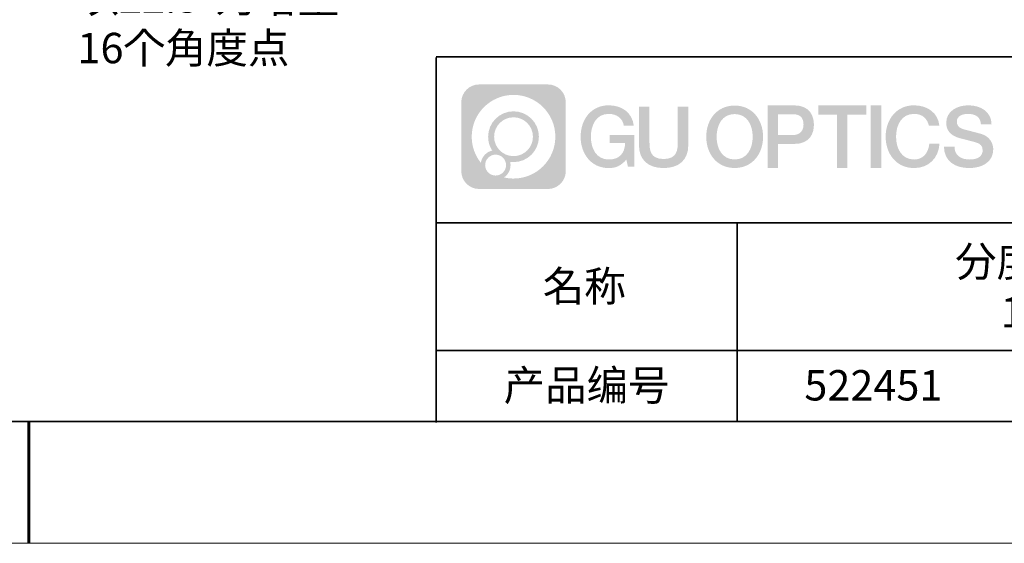
# Model space of a CAD drawing. Units: millimetres. Extents: x 12016 to 12313, y -7569 to -7359.
# Drawn here: x 12163 to 12244, y -7569 to -7526 of the extents above; entities that cross this region are included whole.
import ezdxf
from ezdxf import colors
from ezdxf.entities.mleader import LeaderData, LeaderLine
from ezdxf.math import Vec2, Vec3

# ---------------------------------------------------------------- set-up
doc = ezdxf.new("R2010")
doc.units = ezdxf.units.MM
doc.header["$LTSCALE"] = 10
doc.linetypes.add('CENTER', pattern=[2, 1.25, -0.25, 0.25, -0.25])
doc.layers.add('1轮廓实线层', color=7, linetype='Continuous')
doc.layers.add('6文字层', color=3, linetype='Continuous')
for name, color, linetype, lineweight in [('3中心线层', 1, 'CENTER', 9), ('7标注层', 4, 'Continuous', 5), ('粗实线层', 7, 'Continuous', 35), ('细实线层', 7, 'Continuous', 18)]:
    doc.layers.add(name, color=color, linetype=linetype, lineweight=lineweight)
doc.styles.get("Standard").update_dxf_attribs({"font": 'simhei.ttf'})
doc.styles.add('TH-GBD2M', font='calibri.ttf', dxfattribs={"width": 0.8, "height": 2.5})

# ---------------------------------------------------------------- blocks, each defined once
blk = doc.blocks.new('*X117')
at = {"layer": '粗实线层'}
blk.add_line((-138.5, -95), (138.5, -95), dxfattribs=at)
at = {"layer": '粗实线层', "lineweight": 60}
blk.add_line((0, -105), (0, -95), dxfattribs=at)
at = {"layer": '细实线层'}
blk.add_line((-148.5, -105), (148.5, -105), dxfattribs=at)

msp = doc.modelspace()

# ---------------------------------------------------------------- hatches: boundary and pattern name
at = {"layer": '3中心线层'}
h = msp.add_hatch(color=0, dxfattribs=at)
h.dxf.hatch_style = 1
edge = h.paths.add_edge_path()
edge.add_spline(control_points=[(12208.18338, -7533.09481), (12208.18338, -7532.28094), (12207.52361, -7531.62116), (12206.70973, -7531.62116)], knot_values=[7, 7, 7, 7, 8, 8, 8, 8], degree=3, periodic=0)
edge.add_spline(control_points=[(12206.70973, -7531.62116), (12206.70973, -7531.62116), (12201.06075, -7531.62116), (12201.06075, -7531.62116)], knot_values=[0, 0, 0, 0, 1, 1, 1, 1], degree=3, periodic=0)
edge.add_spline(control_points=[(12201.06075, -7531.62116), (12200.24688, -7531.62116), (12199.5871, -7532.28094), (12199.5871, -7533.09481), (12199.5871, -7533.09481), (12199.5871, -7538.74379), (12199.5871, -7538.74379)], knot_values=[1, 1, 1, 1, 2, 2, 2, 3, 3, 3, 3], degree=3, periodic=0)
edge.add_spline(control_points=[(12199.5871, -7538.74379), (12199.5871, -7539.55767), (12200.24688, -7540.21744), (12201.06075, -7540.21744), (12201.06075, -7540.21744), (12206.70973, -7540.21744), (12206.70973, -7540.21744)], knot_values=[3, 3, 3, 3, 4, 4, 4, 5, 5, 5, 5], degree=3, periodic=0)
edge.add_spline(control_points=[(12206.70973, -7540.21744), (12207.52361, -7540.21744), (12208.18338, -7539.55767), (12208.18338, -7538.74379), (12208.18338, -7538.74379), (12208.18338, -7533.09481), (12208.18338, -7533.09481)], knot_values=[5, 5, 5, 5, 6, 6, 6, 7, 7, 7, 7], degree=3, periodic=0)
edge = h.paths.add_edge_path(flags=16)
edge.add_spline(control_points=[(12200.44673, -7535.9193), (12200.44673, -7534.02027), (12201.98623, -7532.48079), (12203.88526, -7532.48079)], knot_values=[10, 10, 10, 10, 11, 11, 11, 11], degree=3, periodic=0)
edge.add_spline(control_points=[(12203.88526, -7532.48079), (12205.78429, -7532.48079), (12207.32375, -7534.02027), (12207.32375, -7535.9193)], knot_values=[11, 11, 11, 11, 12, 12, 12, 12], degree=3, periodic=0)
edge.add_spline(control_points=[(12207.32375, -7535.9193), (12207.32375, -7537.81834), (12205.78429, -7539.35782), (12203.88526, -7539.35782)], knot_values=[12, 12, 12, 12, 13, 13, 13, 13], degree=3, periodic=0)
edge.add_spline(control_points=[(12203.88526, -7539.35782), (12203.61617, -7539.35782), (12203.35475, -7539.32578), (12203.10356, -7539.26708)], knot_values=[0, 0, 0, 0, 1, 1, 1, 1], degree=3, periodic=0)
edge.add_spline(control_points=[(12203.10356, -7539.26708), (12203.42716, -7539.04593), (12203.63963, -7538.67412), (12203.63963, -7538.25258)], knot_values=[1, 1, 1, 1, 2, 2, 2, 2], degree=3, periodic=0)
edge.add_spline(control_points=[(12203.63963, -7538.25258), (12203.63963, -7538.16182), (12203.6295, -7538.07347), (12203.61081, -7537.98831)], knot_values=[2, 2, 2, 2, 3, 3, 3, 3], degree=3, periodic=0)
edge.add_spline(control_points=[(12203.61081, -7537.98831), (12203.70067, -7538.00022), (12203.79215, -7538.00697), (12203.88525, -7538.00697)], knot_values=[3, 3, 3, 3, 4, 4, 4, 4], degree=3, periodic=0)
edge.add_spline(control_points=[(12203.88525, -7538.00697), (12205.03824, -7538.00697), (12205.97291, -7537.07229), (12205.97291, -7535.9193)], knot_values=[4, 4, 4, 4, 5, 5, 5, 5], degree=3, periodic=0)
edge.add_spline(control_points=[(12205.97291, -7535.9193), (12205.97291, -7534.76632), (12205.03824, -7533.83163), (12203.88525, -7533.83163), (12202.73227, -7533.83163), (12201.79758, -7534.76632), (12201.79758, -7535.9193)], knot_values=[5, 5, 5, 5, 6, 6, 6, 7, 7, 7, 7], degree=3, periodic=0)
edge.add_spline(control_points=[(12201.79758, -7535.9193), (12201.79758, -7536.33878), (12201.92164, -7536.72912), (12202.13459, -7537.0563)], knot_values=[7, 7, 7, 7, 8, 8, 8, 8], degree=3, periodic=0)
edge.add_spline(control_points=[(12202.13459, -7537.0563), (12201.65009, -7537.16807), (12201.27514, -7537.56616), (12201.19815, -7538.06305)], knot_values=[8, 8, 8, 8, 9, 9, 9, 9], degree=3, periodic=0)
edge.add_spline(control_points=[(12201.19815, -7538.06305), (12200.72837, -7537.47514), (12200.44673, -7536.73037), (12200.44673, -7535.9193)], knot_values=[9, 9, 9, 9, 10, 10, 10, 10], degree=3, periodic=0)
edge = h.paths.add_edge_path(flags=16)
edge.add_spline(control_points=[(12202.28879, -7535.9193), (12202.28879, -7535.03761), (12203.00356, -7534.32285), (12203.88525, -7534.32285), (12204.76694, -7534.32285), (12205.4817, -7535.03761), (12205.4817, -7535.9193), (12205.4817, -7536.801), (12204.76694, -7537.51575), (12203.88525, -7537.51575), (12203.00356, -7537.51575), (12202.28879, -7536.801), (12202.28879, -7535.9193)], knot_values=[0, 0, 0, 0, 1, 1, 1, 2, 2, 2, 3, 3, 3, 4, 4, 4, 4], degree=3, periodic=0)
edge = h.paths.add_edge_path(flags=16)
edge.add_spline(control_points=[(12201.55197, -7538.25258), (12201.55197, -7537.77782), (12201.93684, -7537.39295), (12202.4116, -7537.39295), (12202.88636, -7537.39295), (12203.27122, -7537.77782), (12203.27122, -7538.25258)], knot_values=[1, 1, 1, 1, 2, 2, 2, 3, 3, 3, 3], degree=3, periodic=0)
edge.add_spline(control_points=[(12203.27122, -7538.25258), (12203.27122, -7538.72734), (12202.88636, -7539.11221), (12202.4116, -7539.11221)], knot_values=[3, 3, 3, 3, 4, 4, 4, 4], degree=3, periodic=0)
edge.add_spline(control_points=[(12202.4116, -7539.11221), (12201.93684, -7539.11221), (12201.55197, -7538.72734), (12201.55197, -7538.25258)], knot_values=[0, 0, 0, 0, 1, 1, 1, 1], degree=3, periodic=0)
edge = h.paths.add_edge_path()
edge.add_spline(control_points=[(12212.95428, -7535.02048), (12212.95428, -7535.02048), (12213.77767, -7535.02048), (12213.77767, -7535.02048), (12213.64942, -7533.91033), (12212.76527, -7533.33801), (12211.71242, -7533.33801)], knot_values=[5, 5, 5, 5, 6, 6, 6, 7, 7, 7, 7], degree=3, periodic=0)
edge.add_spline(control_points=[(12211.71242, -7533.33801), (12210.26812, -7533.33801), (12209.40424, -7534.51024), (12209.40424, -7535.91689)], knot_values=[4, 4, 4, 4, 5, 5, 5, 5], degree=3, periodic=0)
edge.add_spline(control_points=[(12209.40424, -7535.91689), (12209.40424, -7537.32357), (12210.26812, -7538.49578), (12211.71242, -7538.49578)], knot_values=[3, 3, 3, 3, 4, 4, 4, 4], degree=3, periodic=0)
edge.add_spline(control_points=[(12211.71242, -7538.49578), (12212.29958, -7538.49578), (12212.7113, -7538.3234), (12213.16346, -7537.79934)], knot_values=[2, 2, 2, 2, 3, 3, 3, 3], degree=3, periodic=0)
edge.add_spline(control_points=[(12213.16346, -7537.79934), (12213.16346, -7537.79934), (12213.29171, -7538.37856), (12213.29171, -7538.37856), (12213.29171, -7538.37856), (12213.4267, -7538.37856), (12213.56168, -7538.37856)], knot_values=[0.5, 0.5, 0.5, 0.5, 1.5, 1.5, 1.5, 2, 2, 2, 2], degree=3, periodic=0)
edge.add_spline(control_points=[(12213.56168, -7538.37856), (12213.69666, -7538.37856), (12213.83164, -7538.37856), (12213.83164, -7538.37856), (12213.83164, -7538.37856), (12213.83164, -7538.21648), (12213.83164, -7537.97336)], knot_values=[14.749965, 14.749965, 14.749965, 14.749965, 15.249965, 15.249965, 15.249965, 15.5, 15.5, 15.5, 15.5], degree=3, periodic=0)
edge.add_spline(control_points=[(12213.83164, -7537.97336), (12213.83164, -7537.73027), (12213.83164, -7537.40619), (12213.83164, -7537.08211)], knot_values=[14.49997, 14.49997, 14.49997, 14.49997, 14.749965, 14.749965, 14.749965, 14.749965], degree=3, periodic=0)
edge.add_spline(control_points=[(12213.83164, -7537.08211), (12213.83164, -7536.92007), (12213.83164, -7536.75803), (12213.83164, -7536.60612)], knot_values=[14.3749725, 14.3749725, 14.3749725, 14.3749725, 14.49997, 14.49997, 14.49997, 14.49997], degree=3, periodic=0)
edge.add_spline(control_points=[(12213.83164, -7536.60612), (12213.83164, -7536.37826), (12213.83164, -7536.17319), (12213.83164, -7536.02509)], knot_values=[14.18747625, 14.18747625, 14.18747625, 14.18747625, 14.3749725, 14.3749725, 14.3749725, 14.3749725], degree=3, periodic=0)
edge.add_spline(control_points=[(12213.83164, -7536.02509), (12213.83164, -7535.97573), (12213.83164, -7535.93269), (12213.83164, -7535.89725)], knot_values=[14.1249775, 14.1249775, 14.1249775, 14.1249775, 14.18747625, 14.18747625, 14.18747625, 14.18747625], degree=3, periodic=0)
edge.add_spline(control_points=[(12213.83164, -7535.89725), (12213.83164, -7535.87953), (12213.83164, -7535.86371), (12213.83164, -7535.84994)], knot_values=[14.09372813, 14.09372813, 14.09372813, 14.09372813, 14.1249775, 14.1249775, 14.1249775, 14.1249775], degree=3, periodic=0)
edge.add_spline(control_points=[(12213.83164, -7535.84994), (12213.83164, -7535.83618), (12213.83164, -7535.82447), (12213.83164, -7535.81498)], knot_values=[14.06247875, 14.06247875, 14.06247875, 14.06247875, 14.09372813, 14.09372813, 14.09372813, 14.09372813], degree=3, periodic=0)
edge.add_spline(control_points=[(12213.83164, -7535.78588), (12213.83164, -7535.78588), (12213.83164, -7535.78588), (12213.83164, -7535.78588), (12213.83164, -7535.78588), (12213.83164, -7535.78589), (12213.83164, -7535.78589)], knot_values=[13.99997958, 13.99997958, 13.99997958, 13.99997958, 14, 14, 14, 14.00071241, 14.00071241, 14.00071241, 14.00071241], degree=3, periodic=0)
edge.add_spline(control_points=[(12213.83164, -7535.78588), (12213.8316, -7535.78588), (12213.31867, -7535.78588), (12212.80575, -7535.78588)], knot_values=[13.49999, 13.49999, 13.49999, 13.49999, 13.99997958, 13.99997958, 13.99997958, 13.99997958], degree=3, periodic=0)
edge.add_spline(control_points=[(12212.80575, -7535.78588), (12212.29283, -7535.78588), (12211.77992, -7535.78588), (12211.77992, -7535.78588), (12211.77992, -7535.78588), (12211.77992, -7535.78588), (12211.77992, -7535.78589)], knot_values=[12.99902344, 12.99902344, 12.99902344, 12.99902344, 13.49901344, 13.49901344, 13.49901344, 13.49999, 13.49999, 13.49999, 13.49999], degree=3, periodic=0)
edge.add_spline(control_points=[(12211.77992, -7535.79324), (12211.77992, -7535.79564), (12211.77992, -7535.7986), (12211.77992, -7535.80208)], knot_values=[12.90625188, 12.90625188, 12.90625188, 12.90625188, 12.93750125, 12.93750125, 12.93750125, 12.93750125], degree=3, periodic=0)
edge.add_spline(control_points=[(12211.77992, -7535.81403), (12211.77992, -7535.82299), (12211.77992, -7535.83386), (12211.77992, -7535.84634)], knot_values=[12.81250375, 12.81250375, 12.81250375, 12.81250375, 12.8750025, 12.8750025, 12.8750025, 12.8750025], degree=3, periodic=0)
edge.add_spline(control_points=[(12211.77992, -7535.84634), (12211.77992, -7535.85881), (12211.77992, -7535.87288), (12211.77992, -7535.88824)], knot_values=[12.750005, 12.750005, 12.750005, 12.750005, 12.81250375, 12.81250375, 12.81250375, 12.81250375], degree=3, periodic=0)
edge.add_spline(control_points=[(12211.77992, -7535.88824), (12211.77992, -7535.91894), (12211.77992, -7535.95476), (12211.77992, -7535.99315)], knot_values=[12.6250075, 12.6250075, 12.6250075, 12.6250075, 12.750005, 12.750005, 12.750005, 12.750005], degree=3, periodic=0)
edge.add_spline(control_points=[(12211.77992, -7535.99315), (12211.77992, -7536.03153), (12211.77992, -7536.07247), (12211.77992, -7536.11341)], knot_values=[12.50001, 12.50001, 12.50001, 12.50001, 12.6250075, 12.6250075, 12.6250075, 12.6250075], degree=3, periodic=0)
edge.add_spline(control_points=[(12211.77992, -7536.11341), (12211.77992, -7536.19529), (12211.77992, -7536.27718), (12211.77992, -7536.33859)], knot_values=[12.250015, 12.250015, 12.250015, 12.250015, 12.50001, 12.50001, 12.50001, 12.50001], degree=3, periodic=0)
edge.add_spline(control_points=[(12211.77992, -7536.33859), (12211.77992, -7536.40001), (12211.77992, -7536.44096), (12211.77992, -7536.44096), (12211.77992, -7536.44096), (12211.77992, -7536.44096), (12211.77992, -7536.44096)], knot_values=[11.99928759, 11.99928759, 11.99928759, 11.99928759, 12.24930259, 12.24930259, 12.24930259, 12.250015, 12.250015, 12.250015, 12.250015], degree=3, periodic=0)
edge.add_spline(control_points=[(12211.79431, -7536.44096), (12211.799, -7536.44096), (12211.8048, -7536.44096), (12211.8116, -7536.44096)], knot_values=[11.90627187, 11.90627187, 11.90627187, 11.90627187, 11.93752125, 11.93752125, 11.93752125, 11.93752125], degree=3, periodic=0)
edge.add_spline(control_points=[(12211.8116, -7536.44096), (12211.81841, -7536.44096), (12211.82624, -7536.44096), (12211.835, -7536.44096)], knot_values=[11.8750225, 11.8750225, 11.8750225, 11.8750225, 11.90627187, 11.90627187, 11.90627187, 11.90627187], degree=3, periodic=0)
edge.add_spline(control_points=[(12211.835, -7536.44096), (12211.85253, -7536.44096), (12211.87382, -7536.44096), (12211.89823, -7536.44096)], knot_values=[11.81252375, 11.81252375, 11.81252375, 11.81252375, 11.8750225, 11.8750225, 11.8750225, 11.8750225], degree=3, periodic=0)
edge.add_spline(control_points=[(12211.89823, -7536.44096), (12211.92265, -7536.44096), (12211.9502, -7536.44096), (12211.98025, -7536.44096)], knot_values=[11.750025, 11.750025, 11.750025, 11.750025, 11.81252375, 11.81252375, 11.81252375, 11.81252375], degree=3, periodic=0)
edge.add_spline(control_points=[(12211.98025, -7536.44096), (12212.04035, -7536.44096), (12212.11048, -7536.44096), (12212.18561, -7536.44096)], knot_values=[11.6250275, 11.6250275, 11.6250275, 11.6250275, 11.750025, 11.750025, 11.750025, 11.750025], degree=3, periodic=0)
edge.add_spline(control_points=[(12212.18561, -7536.44096), (12212.26074, -7536.44096), (12212.34089, -7536.44096), (12212.42103, -7536.44096)], knot_values=[11.50003, 11.50003, 11.50003, 11.50003, 11.6250275, 11.6250275, 11.6250275, 11.6250275], degree=3, periodic=0)
edge.add_spline(control_points=[(12212.42103, -7536.44096), (12212.58132, -7536.44096), (12212.74162, -7536.44096), (12212.86184, -7536.44096)], knot_values=[11.250035, 11.250035, 11.250035, 11.250035, 11.50003, 11.50003, 11.50003, 11.50003], degree=3, periodic=0)
edge.add_spline(control_points=[(12212.86184, -7536.44096), (12212.98209, -7536.44096), (12213.06226, -7536.44096), (12213.06226, -7536.44096), (12213.04874, -7537.2753), (12212.57631, -7537.80625), (12211.71242, -7537.79245)], knot_values=[10, 10, 10, 10, 10.250035, 10.250035, 10.250035, 11.250035, 11.250035, 11.250035, 11.250035], degree=3, periodic=0)
edge.add_spline(control_points=[(12211.71242, -7537.79245), (12210.67984, -7537.79245), (12210.2479, -7536.86158), (12210.2479, -7535.91689)], knot_values=[9, 9, 9, 9, 10, 10, 10, 10], degree=3, periodic=0)
edge.add_spline(control_points=[(12210.2479, -7535.91689), (12210.2479, -7534.97223), (12210.67984, -7534.04134), (12211.71242, -7534.04134)], knot_values=[8, 8, 8, 8, 9, 9, 9, 9], degree=3, periodic=0)
edge.add_spline(control_points=[(12211.71242, -7534.04134), (12212.31985, -7534.04134), (12212.87325, -7534.37232), (12212.95428, -7535.02048)], knot_values=[7, 7, 7, 7, 8, 8, 8, 8], degree=3, periodic=0)
edge = h.paths.add_edge_path()
edge.add_spline(control_points=[(12215.06628, -7536.32613), (12215.06628, -7536.32613), (12215.06628, -7533.46081), (12215.06628, -7533.46081), (12215.06628, -7533.46081), (12214.84986, -7533.46081), (12214.63344, -7533.46081)], knot_values=[0.5, 0.5, 0.5, 0.5, 1.5, 1.5, 1.5, 2, 2, 2, 2], degree=3, periodic=0)
edge.add_spline(control_points=[(12214.63344, -7533.46081), (12214.41701, -7533.46081), (12214.20059, -7533.46081), (12214.20059, -7533.46081), (12214.20059, -7533.46081), (12214.20059, -7534.24775), (12214.20059, -7535.03468)], knot_values=[9.5, 9.5, 9.5, 9.5, 10, 10, 10, 10.5, 10.5, 10.5, 10.5], degree=3, periodic=0)
edge.add_spline(control_points=[(12214.20059, -7535.03468), (12214.20059, -7535.82161), (12214.20059, -7536.60854), (12214.20059, -7536.60854), (12214.20059, -7537.86899), (12215.0109, -7538.49578), (12216.22982, -7538.49578)], knot_values=[8, 8, 8, 8, 8.5, 8.5, 8.5, 9.5, 9.5, 9.5, 9.5], degree=3, periodic=0)
edge.add_spline(control_points=[(12216.22982, -7538.49578), (12217.44874, -7538.49578), (12218.25904, -7537.86899), (12218.25904, -7536.60854)], knot_values=[7, 7, 7, 7, 8, 8, 8, 8], degree=3, periodic=0)
edge.add_spline(control_points=[(12218.25904, -7536.60854), (12218.25904, -7536.60854), (12218.25904, -7533.46081), (12218.25904, -7533.46081), (12218.25904, -7533.46081), (12218.04261, -7533.46081), (12217.82617, -7533.46081)], knot_values=[5.5, 5.5, 5.5, 5.5, 6.5, 6.5, 6.5, 7, 7, 7, 7], degree=3, periodic=0)
edge.add_spline(control_points=[(12217.82617, -7533.46081), (12217.60974, -7533.46081), (12217.39331, -7533.46081), (12217.39331, -7533.46081), (12217.39331, -7533.46081), (12217.39331, -7534.17714), (12217.39331, -7534.89347)], knot_values=[4.5, 4.5, 4.5, 4.5, 5, 5, 5, 5.5, 5.5, 5.5, 5.5], degree=3, periodic=0)
edge.add_spline(control_points=[(12217.39331, -7534.89347), (12217.39331, -7535.6098), (12217.39331, -7536.32613), (12217.39331, -7536.32613), (12217.39331, -7536.98736), (12217.35176, -7537.75191), (12216.22982, -7537.75191)], knot_values=[3, 3, 3, 3, 3.5, 3.5, 3.5, 4.5, 4.5, 4.5, 4.5], degree=3, periodic=0)
edge.add_spline(control_points=[(12216.22982, -7537.75191), (12215.10783, -7537.75191), (12215.06628, -7536.98736), (12215.06628, -7536.32613)], knot_values=[2, 2, 2, 2, 3, 3, 3, 3], degree=3, periodic=0)
edge = h.paths.add_edge_path()
edge.add_spline(control_points=[(12224.40821, -7535.92346), (12224.40821, -7537.32325), (12223.53366, -7538.48972), (12222.07153, -7538.48972), (12220.60939, -7538.48972), (12219.73484, -7537.32325), (12219.73484, -7535.92346), (12219.73484, -7534.52368), (12220.60939, -7533.35719), (12222.07153, -7533.35719), (12223.53366, -7533.35719), (12224.40821, -7534.52368), (12224.40821, -7535.92346)], knot_values=[0, 0, 0, 0, 1, 1, 1, 2, 2, 2, 3, 3, 3, 4, 4, 4, 4], degree=3, periodic=0)
edge = h.paths.add_edge_path(flags=16)
edge.add_spline(control_points=[(12222.07153, -7534.05708), (12223.1169, -7534.05708), (12223.55417, -7534.98341), (12223.55417, -7535.92346)], knot_values=[2, 2, 2, 2, 3, 3, 3, 3], degree=3, periodic=0)
edge.add_spline(control_points=[(12223.55417, -7535.92346), (12223.55417, -7536.86352), (12223.1169, -7537.78984), (12222.07153, -7537.78984)], knot_values=[1, 1, 1, 1, 2, 2, 2, 2], degree=3, periodic=0)
edge.add_spline(control_points=[(12222.07153, -7537.78984), (12221.02619, -7537.78984), (12220.58892, -7536.86352), (12220.58892, -7535.92346)], knot_values=[0, 0, 0, 0, 1, 1, 1, 1], degree=3, periodic=0)
edge.add_spline(control_points=[(12220.58892, -7535.92346), (12220.58892, -7534.98341), (12221.02619, -7534.05708), (12222.07153, -7534.05708)], knot_values=[3, 3, 3, 3, 4, 4, 4, 4], degree=3, periodic=0)
edge = h.paths.add_edge_path()
edge.add_spline(control_points=[(12228.58964, -7534.93446), (12228.58964, -7534.29156), (12228.32319, -7533.33801), (12226.92936, -7533.33801)], knot_values=[1, 1, 1, 1, 2, 2, 2, 2], degree=3, periodic=0)
edge.add_spline(control_points=[(12226.92936, -7533.33801), (12226.92936, -7533.33801), (12224.77716, -7533.33801), (12224.77716, -7533.33801), (12224.77716, -7533.33801), (12224.77716, -7533.66046), (12224.77716, -7534.14411)], knot_values=[6.749965, 6.749965, 6.749965, 6.749965, 7.749965, 7.749965, 7.749965, 8, 8, 8, 8], degree=3, periodic=0)
edge.add_spline(control_points=[(12224.77716, -7534.14411), (12224.77716, -7534.62769), (12224.77716, -7535.27242), (12224.77716, -7535.91713)], knot_values=[6.49997, 6.49997, 6.49997, 6.49997, 6.749965, 6.749965, 6.749965, 6.749965], degree=3, periodic=0)
edge.add_spline(control_points=[(12224.77716, -7535.91713), (12224.77716, -7536.23948), (12224.77716, -7536.56183), (12224.77716, -7536.86403)], knot_values=[6.3749725, 6.3749725, 6.3749725, 6.3749725, 6.49997, 6.49997, 6.49997, 6.49997], degree=3, periodic=0)
edge.add_spline(control_points=[(12224.77716, -7536.86403), (12224.77716, -7537.16623), (12224.77716, -7537.44827), (12224.77716, -7537.69002)], knot_values=[6.249975, 6.249975, 6.249975, 6.249975, 6.3749725, 6.3749725, 6.3749725, 6.3749725], degree=3, periodic=0)
edge.add_spline(control_points=[(12224.77716, -7537.69002), (12224.77716, -7537.8109), (12224.77716, -7537.9217), (12224.77716, -7538.01991)], knot_values=[6.18747625, 6.18747625, 6.18747625, 6.18747625, 6.249975, 6.249975, 6.249975, 6.249975], degree=3, periodic=0)
edge.add_spline(control_points=[(12224.77716, -7538.01991), (12224.77716, -7538.11811), (12224.77716, -7538.20373), (12224.77716, -7538.27423)], knot_values=[6.1249775, 6.1249775, 6.1249775, 6.1249775, 6.18747625, 6.18747625, 6.18747625, 6.18747625], degree=3, periodic=0)
edge.add_spline(control_points=[(12224.77716, -7538.27423), (12224.77716, -7538.30948), (12224.77716, -7538.34096), (12224.77716, -7538.36834)], knot_values=[6.09372813, 6.09372813, 6.09372813, 6.09372813, 6.1249775, 6.1249775, 6.1249775, 6.1249775], degree=3, periodic=0)
edge.add_spline(control_points=[(12224.77716, -7538.36834), (12224.77716, -7538.39572), (12224.77716, -7538.41901), (12224.77716, -7538.43789)], knot_values=[6.06247875, 6.06247875, 6.06247875, 6.06247875, 6.09372813, 6.09372813, 6.09372813, 6.09372813], degree=3, periodic=0)
edge.add_spline(control_points=[(12224.77716, -7538.43789), (12224.77716, -7538.44733), (12224.77716, -7538.45567), (12224.77716, -7538.46287)], knot_values=[6.04685406, 6.04685406, 6.04685406, 6.04685406, 6.06247875, 6.06247875, 6.06247875, 6.06247875], degree=3, periodic=0)
edge.add_spline(control_points=[(12224.77716, -7538.46287), (12224.77716, -7538.47007), (12224.77716, -7538.47613), (12224.77716, -7538.481)], knot_values=[6.03122938, 6.03122938, 6.03122938, 6.03122938, 6.04685406, 6.04685406, 6.04685406, 6.04685406], degree=3, periodic=0)
edge.add_spline(control_points=[(12224.77716, -7538.49578), (12224.77716, -7538.49578), (12224.77716, -7538.49578), (12224.77716, -7538.49578), (12224.77716, -7538.49578), (12224.77716, -7538.49578), (12224.77716, -7538.49578)], knot_values=[5.99997915, 5.99997915, 5.99997915, 5.99997915, 6, 6, 6, 6.00046827, 6.00046827, 6.00046827, 6.00046827], degree=3, periodic=0)
edge.add_spline(control_points=[(12224.77716, -7538.49578), (12224.77718, -7538.49578), (12224.99069, -7538.49578), (12225.20421, -7538.49578)], knot_values=[5.49999, 5.49999, 5.49999, 5.49999, 5.99997915, 5.99997915, 5.99997915, 5.99997915], degree=3, periodic=0)
edge.add_spline(control_points=[(12225.20421, -7538.49578), (12225.41772, -7538.49578), (12225.63123, -7538.49578), (12225.63123, -7538.49578), (12225.63123, -7538.49578), (12225.63123, -7538.49578), (12225.63123, -7538.49578)], knot_values=[4.99951172, 4.99951172, 4.99951172, 4.99951172, 5.49950172, 5.49950172, 5.49950172, 5.49999, 5.49999, 5.49999, 5.49999], degree=3, periodic=0)
edge.add_spline(control_points=[(12225.63123, -7538.48314), (12225.63123, -7538.48038), (12225.63123, -7538.47718), (12225.63123, -7538.47355)], knot_values=[4.93750125, 4.93750125, 4.93750125, 4.93750125, 4.95312594, 4.95312594, 4.95312594, 4.95312594], degree=3, periodic=0)
edge.add_spline(control_points=[(12225.63123, -7538.47355), (12225.63123, -7538.4663), (12225.63123, -7538.45736), (12225.63123, -7538.44685)], knot_values=[4.90625188, 4.90625188, 4.90625188, 4.90625188, 4.93750125, 4.93750125, 4.93750125, 4.93750125], degree=3, periodic=0)
edge.add_spline(control_points=[(12225.63123, -7538.44685), (12225.63123, -7538.43634), (12225.63123, -7538.42426), (12225.63123, -7538.41073)], knot_values=[4.8750025, 4.8750025, 4.8750025, 4.8750025, 4.90625188, 4.90625188, 4.90625188, 4.90625188], degree=3, periodic=0)
edge.add_spline(control_points=[(12225.63123, -7538.41073), (12225.63123, -7538.38367), (12225.63123, -7538.35081), (12225.63123, -7538.31312)], knot_values=[4.81250375, 4.81250375, 4.81250375, 4.81250375, 4.8750025, 4.8750025, 4.8750025, 4.8750025], degree=3, periodic=0)
edge.add_spline(control_points=[(12225.63123, -7538.31312), (12225.63123, -7538.27543), (12225.63123, -7538.23291), (12225.63123, -7538.18652)], knot_values=[4.750005, 4.750005, 4.750005, 4.750005, 4.81250375, 4.81250375, 4.81250375, 4.81250375], degree=3, periodic=0)
edge.add_spline(control_points=[(12225.63123, -7538.18652), (12225.63123, -7538.09374), (12225.63123, -7537.9855), (12225.63123, -7537.86953)], knot_values=[4.6250075, 4.6250075, 4.6250075, 4.6250075, 4.750005, 4.750005, 4.750005, 4.750005], degree=3, periodic=0)
edge.add_spline(control_points=[(12225.63123, -7537.86953), (12225.63123, -7537.75356), (12225.63123, -7537.62986), (12225.63123, -7537.50615)], knot_values=[4.50001, 4.50001, 4.50001, 4.50001, 4.6250075, 4.6250075, 4.6250075, 4.6250075], degree=3, periodic=0)
edge.add_spline(control_points=[(12225.63123, -7537.50615), (12225.63123, -7537.25874), (12225.63123, -7537.01133), (12225.63123, -7536.82576)], knot_values=[4.250015, 4.250015, 4.250015, 4.250015, 4.50001, 4.50001, 4.50001, 4.50001], degree=3, periodic=0)
edge.add_spline(control_points=[(12225.63123, -7536.82576), (12225.63123, -7536.64019), (12225.63123, -7536.51646), (12225.63123, -7536.51646), (12225.63123, -7536.51646), (12225.63123, -7536.51646), (12225.63123, -7536.51646)], knot_values=[3.99928759, 3.99928759, 3.99928759, 3.99928759, 4.24930259, 4.24930259, 4.24930259, 4.250015, 4.250015, 4.250015, 4.250015], degree=3, periodic=0)
edge.add_spline(control_points=[(12225.6458, -7536.51646), (12225.65055, -7536.51646), (12225.65641, -7536.51646), (12225.6633, -7536.51646)], knot_values=[3.90627187, 3.90627187, 3.90627187, 3.90627187, 3.93752125, 3.93752125, 3.93752125, 3.93752125], degree=3, periodic=0)
edge.add_spline(control_points=[(12225.6633, -7536.51646), (12225.6702, -7536.51646), (12225.67812, -7536.51646), (12225.68699, -7536.51646)], knot_values=[3.8750225, 3.8750225, 3.8750225, 3.8750225, 3.90627187, 3.90627187, 3.90627187, 3.90627187], degree=3, periodic=0)
edge.add_spline(control_points=[(12225.68699, -7536.51646), (12225.70474, -7536.51646), (12225.72628, -7536.51646), (12225.751, -7536.51646)], knot_values=[3.81252375, 3.81252375, 3.81252375, 3.81252375, 3.8750225, 3.8750225, 3.8750225, 3.8750225], degree=3, periodic=0)
edge.add_spline(control_points=[(12225.751, -7536.51646), (12225.77572, -7536.51646), (12225.8036, -7536.51646), (12225.83403, -7536.51646)], knot_values=[3.750025, 3.750025, 3.750025, 3.750025, 3.81252375, 3.81252375, 3.81252375, 3.81252375], degree=3, periodic=0)
edge.add_spline(control_points=[(12225.83403, -7536.51646), (12225.89487, -7536.51646), (12225.96586, -7536.51646), (12226.04192, -7536.51646)], knot_values=[3.6250275, 3.6250275, 3.6250275, 3.6250275, 3.750025, 3.750025, 3.750025, 3.750025], degree=3, periodic=0)
edge.add_spline(control_points=[(12226.04192, -7536.51646), (12226.11797, -7536.51646), (12226.1991, -7536.51646), (12226.28024, -7536.51646)], knot_values=[3.50003, 3.50003, 3.50003, 3.50003, 3.6250275, 3.6250275, 3.6250275, 3.6250275], degree=3, periodic=0)
edge.add_spline(control_points=[(12226.28024, -7536.51646), (12226.4425, -7536.51646), (12226.60477, -7536.51646), (12226.72647, -7536.51646)], knot_values=[3.250035, 3.250035, 3.250035, 3.250035, 3.50003, 3.50003, 3.50003, 3.50003], degree=3, periodic=0)
edge.add_spline(control_points=[(12226.72647, -7536.51646), (12226.8482, -7536.51646), (12226.92936, -7536.51646), (12226.92936, -7536.51646), (12228.32319, -7536.5237), (12228.58964, -7535.57015), (12228.58964, -7534.93446)], knot_values=[2, 2, 2, 2, 2.250035, 2.250035, 2.250035, 3.250035, 3.250035, 3.250035, 3.250035], degree=3, periodic=0)
edge = h.paths.add_edge_path(flags=16)
edge.add_spline(control_points=[(12226.26319, -7534.07483), (12226.42118, -7534.07483), (12226.57918, -7534.07483), (12226.69768, -7534.07483)], knot_values=[3.250015, 3.250015, 3.250015, 3.250015, 3.50001, 3.50001, 3.50001, 3.50001], degree=3, periodic=0)
edge.add_spline(control_points=[(12226.69768, -7534.07483), (12226.81618, -7534.07483), (12226.89519, -7534.07483), (12226.89519, -7534.07483), (12227.34616, -7534.07483), (12227.73557, -7534.24822), (12227.73557, -7534.92725)], knot_values=[2, 2, 2, 2, 2.250015, 2.250015, 2.250015, 3.250015, 3.250015, 3.250015, 3.250015], degree=3, periodic=0)
edge.add_spline(control_points=[(12227.73557, -7534.92725), (12227.73557, -7535.57737), (12227.26414, -7535.77965), (12226.88154, -7535.77965)], knot_values=[1, 1, 1, 1, 2, 2, 2, 2], degree=3, periodic=0)
edge.add_spline(control_points=[(12226.88154, -7535.77965), (12226.88154, -7535.77965), (12225.63123, -7535.77965), (12225.63123, -7535.77965), (12225.63123, -7535.77965), (12225.63123, -7535.35342), (12225.63123, -7534.92721)], knot_values=[4.49999, 4.49999, 4.49999, 4.49999, 5.49999, 5.49999, 5.49999, 6, 6, 6, 6], degree=3, periodic=0)
edge.add_spline(control_points=[(12225.63123, -7534.92721), (12225.63123, -7534.50101), (12225.63123, -7534.07483), (12225.63123, -7534.07483), (12225.63123, -7534.07483), (12225.63123, -7534.07483), (12225.63123, -7534.07483)], knot_values=[3.99926759, 3.99926759, 3.99926759, 3.99926759, 4.49925759, 4.49925759, 4.49925759, 4.49999, 4.49999, 4.49999, 4.49999], degree=3, periodic=0)
edge.add_spline(control_points=[(12225.64542, -7534.07483), (12225.65005, -7534.07483), (12225.65576, -7534.07483), (12225.66247, -7534.07483)], knot_values=[3.90625188, 3.90625188, 3.90625188, 3.90625188, 3.93750125, 3.93750125, 3.93750125, 3.93750125], degree=3, periodic=0)
edge.add_spline(control_points=[(12225.66247, -7534.07483), (12225.66919, -7534.07483), (12225.6769, -7534.07483), (12225.68554, -7534.07483)], knot_values=[3.8750025, 3.8750025, 3.8750025, 3.8750025, 3.90625188, 3.90625188, 3.90625188, 3.90625188], degree=3, periodic=0)
edge.add_spline(control_points=[(12225.68554, -7534.07483), (12225.70282, -7534.07483), (12225.7238, -7534.07483), (12225.74787, -7534.07483)], knot_values=[3.81250375, 3.81250375, 3.81250375, 3.81250375, 3.8750025, 3.8750025, 3.8750025, 3.8750025], degree=3, periodic=0)
edge.add_spline(control_points=[(12225.74787, -7534.07483), (12225.77194, -7534.07483), (12225.79909, -7534.07483), (12225.82872, -7534.07483)], knot_values=[3.750005, 3.750005, 3.750005, 3.750005, 3.81250375, 3.81250375, 3.81250375, 3.81250375], degree=3, periodic=0)
edge.add_spline(control_points=[(12225.82872, -7534.07483), (12225.88796, -7534.07483), (12225.95708, -7534.07483), (12226.03114, -7534.07483)], knot_values=[3.6250075, 3.6250075, 3.6250075, 3.6250075, 3.750005, 3.750005, 3.750005, 3.750005], degree=3, periodic=0)
edge.add_spline(control_points=[(12226.03114, -7534.07483), (12226.1052, -7534.07483), (12226.1842, -7534.07483), (12226.26319, -7534.07483)], knot_values=[3.50001, 3.50001, 3.50001, 3.50001, 3.6250075, 3.6250075, 3.6250075, 3.6250075], degree=3, periodic=0)
h.paths.add_polyline_path([(12232.89332, -7533.33801), (12228.95859, -7533.33801), (12228.95859, -7534.11819), (12230.4971, -7534.11819), (12230.4971, -7538.49578), (12231.34801, -7538.49578), (12231.34801, -7534.11819), (12232.89332, -7534.11819)])
h.paths.add_polyline_path([(12234.12224, -7533.33801), (12233.262, -7533.33801), (12233.262, -7538.49578), (12234.12224, -7538.49578)])
edge = h.paths.add_edge_path()
edge.add_spline(control_points=[(12238.48015, -7535.02048), (12238.69415, -7535.02048), (12238.90816, -7535.02048), (12238.90816, -7535.02048), (12238.80543, -7533.9586), (12237.93567, -7533.3449), (12236.83308, -7533.33801)], knot_values=[8, 8, 8, 8, 8.5, 8.5, 8.5, 9.5, 9.5, 9.5, 9.5], degree=3, periodic=0)
edge.add_spline(control_points=[(12236.83308, -7533.33801), (12235.36751, -7533.33801), (12234.49091, -7534.51024), (12234.49091, -7535.91689)], knot_values=[7, 7, 7, 7, 8, 8, 8, 8], degree=3, periodic=0)
edge.add_spline(control_points=[(12234.49091, -7535.91689), (12234.49091, -7537.32357), (12235.36751, -7538.49578), (12236.83308, -7538.49578)], knot_values=[6, 6, 6, 6, 7, 7, 7, 7], degree=3, periodic=0)
edge.add_spline(control_points=[(12236.83308, -7538.49578), (12238.01788, -7538.49578), (12238.84651, -7537.68212), (12238.915, -7536.50301)], knot_values=[5, 5, 5, 5, 6, 6, 6, 6], degree=3, periodic=0)
edge.add_spline(control_points=[(12238.915, -7536.50301), (12238.915, -7536.50301), (12238.07949, -7536.50301), (12238.07949, -7536.50301), (12238.01104, -7537.22013), (12237.59326, -7537.79245), (12236.83308, -7537.79245)], knot_values=[3, 3, 3, 3, 4, 4, 4, 5, 5, 5, 5], degree=3, periodic=0)
edge.add_spline(control_points=[(12236.83308, -7537.79245), (12235.78529, -7537.79245), (12235.34699, -7536.86158), (12235.34699, -7535.91689)], knot_values=[2, 2, 2, 2, 3, 3, 3, 3], degree=3, periodic=0)
edge.add_spline(control_points=[(12235.34699, -7535.91689), (12235.34699, -7534.97223), (12235.78529, -7534.04134), (12236.83308, -7534.04134)], knot_values=[1, 1, 1, 1, 2, 2, 2, 2], degree=3, periodic=0)
edge.add_spline(control_points=[(12236.83308, -7534.04134), (12237.54534, -7534.04134), (12237.90831, -7534.45507), (12238.05213, -7535.02048)], knot_values=[0, 0, 0, 0, 1, 1, 1, 1], degree=3, periodic=0)
edge.add_spline(control_points=[(12238.05213, -7535.02048), (12238.05213, -7535.02048), (12238.26614, -7535.02048), (12238.48015, -7535.02048)], knot_values=[9.5, 9.5, 9.5, 9.5, 10, 10, 10, 10], degree=3, periodic=0)
edge = h.paths.add_edge_path()
edge.add_spline(control_points=[(12241.36017, -7538.49578), (12242.34966, -7538.49578), (12243.3391, -7538.05447), (12243.3391, -7536.9512)], knot_values=[13, 13, 13, 13, 14, 14, 14, 14], degree=3, periodic=0)
edge.add_spline(control_points=[(12243.3391, -7536.9512), (12243.3391, -7536.44096), (12243.02555, -7535.88932), (12242.37054, -7535.69624)], knot_values=[12, 12, 12, 12, 13, 13, 13, 13], degree=3, periodic=0)
edge.add_spline(control_points=[(12242.37054, -7535.69624), (12242.11272, -7535.62039), (12241.01179, -7535.33769), (12240.93514, -7535.31701)], knot_values=[11, 11, 11, 11, 12, 12, 12, 12], degree=3, periodic=0)
edge.add_spline(control_points=[(12240.93514, -7535.31701), (12240.57975, -7535.22045), (12240.34285, -7535.02739), (12240.34285, -7534.68262)], knot_values=[10, 10, 10, 10, 11, 11, 11, 11], degree=3, periodic=0)
edge.add_spline(control_points=[(12240.34285, -7534.68262), (12240.34285, -7534.18614), (12240.85149, -7534.04134), (12241.25564, -7534.04134)], knot_values=[9, 9, 9, 9, 10, 10, 10, 10], degree=3, periodic=0)
edge.add_spline(control_points=[(12241.25564, -7534.04134), (12241.85489, -7534.04134), (12242.28693, -7534.27579), (12242.32873, -7534.91016)], knot_values=[8, 8, 8, 8, 9, 9, 9, 9], degree=3, periodic=0)
edge.add_spline(control_points=[(12242.32873, -7534.91016), (12242.32873, -7534.91016), (12243.19977, -7534.91016), (12243.19977, -7534.91016), (12243.19977, -7533.88276), (12242.32873, -7533.33801), (12241.29049, -7533.33801)], knot_values=[6, 6, 6, 6, 7, 7, 7, 8, 8, 8, 8], degree=3, periodic=0)
edge.add_spline(control_points=[(12241.29049, -7533.33801), (12240.39161, -7533.33801), (12239.47181, -7533.8), (12239.47181, -7534.78605)], knot_values=[5, 5, 5, 5, 6, 6, 6, 6], degree=3, periodic=0)
edge.add_spline(control_points=[(12239.47181, -7534.78605), (12239.47181, -7535.2963), (12239.72268, -7535.80657), (12240.57279, -7536.03411)], knot_values=[4, 4, 4, 4, 5, 5, 5, 5], degree=3, periodic=0)
edge.add_spline(control_points=[(12240.57279, -7536.03411), (12241.25564, -7536.2203), (12241.70856, -7536.30995), (12242.05699, -7536.44096)], knot_values=[3, 3, 3, 3, 4, 4, 4, 4], degree=3, periodic=0)
edge.add_spline(control_points=[(12242.05699, -7536.44096), (12242.25905, -7536.5168), (12242.46811, -7536.6685), (12242.46811, -7537.04775)], knot_values=[2, 2, 2, 2, 3, 3, 3, 3], degree=3, periodic=0)
edge.add_spline(control_points=[(12242.46811, -7537.04775), (12242.46811, -7537.4201), (12242.1824, -7537.79245), (12241.41594, -7537.79245)], knot_values=[1, 1, 1, 1, 2, 2, 2, 2], degree=3, periodic=0)
edge.add_spline(control_points=[(12241.41594, -7537.79245), (12240.71912, -7537.79245), (12240.15471, -7537.49595), (12240.15471, -7536.73746)], knot_values=[0, 0, 0, 0, 1, 1, 1, 1], degree=3, periodic=0)
edge.add_spline(control_points=[(12240.15471, -7536.73746), (12240.15471, -7536.73746), (12239.93696, -7536.73746), (12239.7192, -7536.73746)], knot_values=[15.5, 15.5, 15.5, 15.5, 16, 16, 16, 16], degree=3, periodic=0)
edge.add_spline(control_points=[(12239.7192, -7536.73746), (12239.50144, -7536.73746), (12239.28368, -7536.73746), (12239.28368, -7536.73746), (12239.3046, -7537.95794), (12240.22436, -7538.49578), (12241.36017, -7538.49578)], knot_values=[14, 14, 14, 14, 14.5, 14.5, 14.5, 15.5, 15.5, 15.5, 15.5], degree=3, periodic=0)

# ---------------------------------------------------------------- linework, layer by layer
msp.add_line((12302.52152, -7559.34551), (12202.52152, -7559.34551))
at = {"layer": '1轮廓实线层'}
msp.add_line((12162.52152, -7559.34551), (12302.52152, -7559.34551), dxfattribs=at)
at = {"layer": '粗实线层'}
for p, q in [((12197.52187, -7529.34551), (12302.52152, -7529.34551)), ((12197.52187, -7559.40441), (12197.52187, -7529.40441)), ((12197.52187, -7543.01218), (12302.52152, -7543.01218)), ((12222.28186, -7559.34551), (12222.28186, -7543.01218)), ((12197.52187, -7553.5045), (12302.52152, -7553.5045))]:
    msp.add_line(p, q, dxfattribs=at)

# ---------------------------------------------------------------- block references
at = {"layer": '6文字层'}
msp.add_blockref('*X117', (12164.02152, -7464.34551), dxfattribs=at)

# ---------------------------------------------------------------- texts
at = {"layer": '6文字层', "char_height": 2.5, "attachment_point": 5}
for s, insert, width in [('{\\fSimHei|b1|i0|c134|p49;分度安装座 夹持尺寸25.4mm \\P16档位置分度/22.5°增量}', (12262.40169, -7548.25834), 80.2396671), ('{\\fSimHei|b1|i0|c134|p49;名称 }', (12209.70096, -7548.21007), 17.8485577), ('{\\fSimHei|b1|i0|c134|p49;产品编号} ', (12209.89481, -7556.35617), 17.8485577), ('{\\fSimHei|b1|i0|c134|p49;522451} ', (12233.48017, -7556.35617), 17.8485577)]:
    msp.add_mtext(s, dxfattribs=dict(at, insert=insert, width=width))

# ---------------------------------------------------------------- leaders
at = {"layer": '7标注层'}
ml = msp.add_multileader_mtext('Standard', dxfattribs=at)
ml.set_content('{\\fSimHei|b0|i0|c134|p49;\\C3;以\\fCalibri|b0|i0|c0|p34;22.5°\\fSimHei|b0|i0|c134|p49;为增量\\fCalibri|b0|i0|c0|p34;\\P16\\fSimHei|b0|i0|c134|p49;个角度点}', color=256, style='TH-GBD2M')
ml.set_leader_properties()
ml.build(insert=Vec2(0, 0))
ctx = ml.context
ctx.base_point, ctx.char_height, ctx.plane_origin = Vec3(12166.02305, -7524.65217), 2.5, Vec3(12206.63581, -7508.37645)
notes = []
notes.append((ctx, [(0, (1, 1, 0), (12195.7106, -7524.65217), (-1, 0), 8, [(0, [(12206.63581, -7508.37645)], 0, [])])]))
ctx.mtext.insert, ctx.mtext.flow_direction = Vec3(12168.02305, -7523.21256), 5
for ctx, leaders in notes:
    for number, flags, end, landing, length, lines in leaders:
        leader = LeaderData()
        leader.index, (leader.has_last_leader_line, leader.has_dogleg_vector, leader.attachment_direction) = number, flags
        leader.last_leader_point, leader.dogleg_vector, leader.dogleg_length = Vec3(end), Vec3(landing), length
        for number, points, colour, breaks in lines:
            line = LeaderLine()
            line.index, line.vertices, line.color, line.breaks = number, Vec3.list(points), colors.encode_raw_color(colour), breaks
            leader.lines.append(line)
        ctx.leaders.append(leader)

doc.saveas('drawing.dxf')
